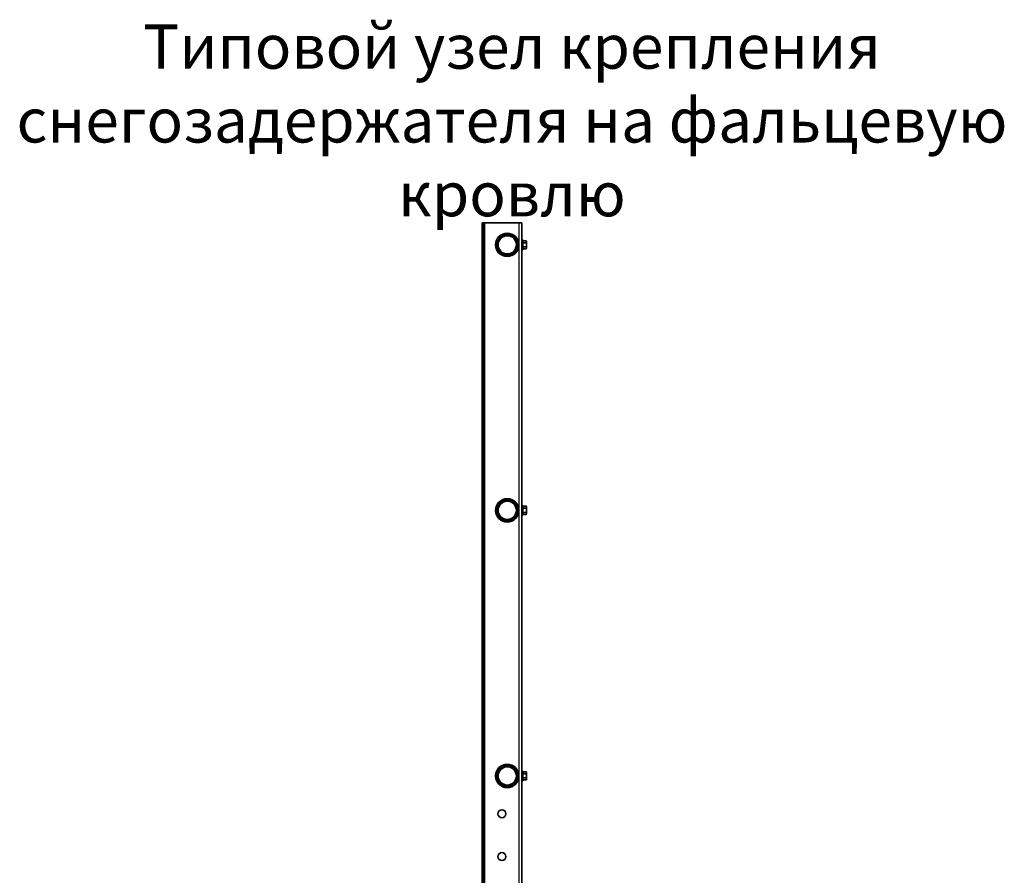
# Model space of a CAD drawing. Units: millimetres. Extents: x 32050 to 38350, y 35115 to 39570.
# Drawn here: x 35252 to 36364, y 36891 to 37858 of the extents above; entities that cross this region are included whole.
import ezdxf

# ---------------------------------------------------------------- set-up
doc = ezdxf.new("R2010")
doc.units = ezdxf.units.MM
doc.layers.add('Visible', color=7, linetype='Continuous', lineweight=35, true_color=0x22346e)
doc.layers.add('Visible Narrow', color=7, linetype='Continuous', lineweight=25, true_color=0x22346e)
doc.styles.add('spds0.8', font='SPDS.shx', dxfattribs={"width": 0.8, "oblique": 10})

msp = doc.modelspace()

# ---------------------------------------------------------------- linework, layer by layer
at = {"layer": 'Visible'}
for p, q in [((35774.3, 36502.3), (35774.3, 37628.3)), ((35774.3, 37628.3), (35775.8, 37628.3)), ((35775.8, 36502.3), (35775.8, 37628.3)), ((35777.3, 37628.3), (35775.8, 37628.3)), ((35816.3, 37628.3), (35777.3, 37628.3)), ((35819.3, 37628.3), (35816.3, 37628.3)), ((35819.3, 36437.6), (35819.3, 37628.3)), ((35815, 37600.5), (35815.2, 37600.5)), ((35815.2, 37604.9), (35815.2, 37604.9)), ((35815.9, 37601.7), (35815.9, 37601.7)), ((35819.3, 37608.8), (35820.4, 37608.8)), ((35820.4, 37597.8), (35820.4, 37608.8)), ((35824.1, 37607.9), (35820.4, 37607.9)), ((35824.1, 37605.6), (35820.4, 37605.6)), ((35824.1, 37601), (35820.4, 37601)), ((35824.7, 37607.3), (35824.1, 37607.9)), ((35824.7, 37599.3), (35824.1, 37598.7)), ((35824.7, 37606.8), (35824.7, 37607.3)), ((35824.7, 37603.3), (35824.7, 37606.8)), ((35824.7, 37599.8), (35824.7, 37603.3)), ((35824.7, 37599.3), (35824.7, 37599.8)), ((35819.3, 37597.8), (35820.4, 37597.8)), ((35824.1, 37598.7), (35820.4, 37598.7)), ((35815, 37300.5), (35815.2, 37300.5)), ((35815.2, 37304.9), (35815.2, 37304.9)), ((35815.9, 37301.7), (35815.9, 37301.7)), ((35819.3, 37308.8), (35820.4, 37308.8)), ((35820.4, 37297.8), (35820.4, 37308.8)), ((35824.1, 37307.9), (35820.4, 37307.9)), ((35824.1, 37305.6), (35820.4, 37305.6)), ((35824.1, 37301), (35820.4, 37301)), ((35824.7, 37307.3), (35824.1, 37307.9)), ((35824.7, 37299.3), (35824.1, 37298.7)), ((35824.7, 37306.8), (35824.7, 37307.3)), ((35824.7, 37303.3), (35824.7, 37306.8)), ((35824.7, 37299.8), (35824.7, 37303.3)), ((35824.7, 37299.3), (35824.7, 37299.8)), ((35819.3, 37297.8), (35820.4, 37297.8)), ((35824.1, 37298.7), (35820.4, 37298.7)), ((35815, 37000.5), (35815.2, 37000.5)), ((35815.2, 37004.9), (35815.2, 37004.9)), ((35815.9, 37001.7), (35815.9, 37001.7)), ((35819.3, 37008.8), (35820.4, 37008.8)), ((35820.4, 36997.8), (35820.4, 37008.8)), ((35824.1, 37007.9), (35820.4, 37007.9)), ((35824.1, 37005.6), (35820.4, 37005.6)), ((35824.1, 37001), (35820.4, 37001)), ((35824.7, 37007.3), (35824.1, 37007.9)), ((35824.7, 36999.3), (35824.1, 36998.7)), ((35824.7, 37006.8), (35824.7, 37007.3)), ((35824.7, 37003.3), (35824.7, 37006.8)), ((35824.7, 36999.8), (35824.7, 37003.3)), ((35824.7, 36999.3), (35824.7, 36999.8)), ((35819.3, 36997.8), (35820.4, 36997.8)), ((35824.1, 36998.7), (35820.4, 36998.7))]:
    msp.add_line(p, q, dxfattribs=at)
for centre, radius in [((35802.8, 37603.3), 13.2), ((35802.8, 37603.3), 12.5), ((35802.8, 37603.3), 11.2), ((35802.8, 37303.3), 13.2), ((35802.8, 37303.3), 12.5), ((35802.8, 37303.3), 11.2), ((35802.8, 37003.3), 13.2), ((35802.8, 37003.3), 12.5), ((35802.8, 37003.3), 11.2), ((35796.8, 36960.6), 4.5), ((35796.8, 36912.2), 4.5)]:
    msp.add_circle(centre, radius, dxfattribs=at)
at = {"layer": 'Visible', "extrusion": (0, 0, -1)}
for centre in [(-35802.8, 37603.3), (-35802.8, 37303.3), (-35802.8, 37003.3)]:
    msp.add_circle(centre, 10.3, dxfattribs=at)
at = {"layer": 'Visible'}
for points in [[(35815.3, 37600.6), (35815.2, 37600.6), (35815.2, 37600.5), (35815.2, 37600.6), (35815.1, 37600.6), (35815.1, 37600.8), (35815.1, 37600.9), (35815, 37600.9)], [(35815.3, 37300.6), (35815.2, 37300.6), (35815.2, 37300.5), (35815.2, 37300.6), (35815.1, 37300.6), (35815.1, 37300.8), (35815.1, 37300.9), (35815, 37300.9)], [(35815.3, 37000.6), (35815.2, 37000.6), (35815.2, 37000.5), (35815.2, 37000.6), (35815.1, 37000.6), (35815.1, 37000.8), (35815.1, 37000.9), (35815, 37000.9)]]:
    msp.add_open_spline(points, degree=3, knots=[-0.7567723, -0.7567723, -0.7567723, -0.7567723, -0.6980888, -0.6980888, -0.5879643, -0.5879643, -0.5600543, -0.5600543, -0.5600543, -0.5600543], dxfattribs=at)
for points in [[(35815, 37600.5), (35815, 37600.5), (35815, 37600.5), (35815, 37600.5)], [(35815.2, 37604.9), (35815.4, 37605.2), (35815.6, 37605.6), (35815.8, 37605.9)], [(35815.9, 37601.7), (35815.7, 37601.3), (35815.5, 37601), (35815.3, 37600.6)], [(35815, 37300.5), (35815, 37300.5), (35815, 37300.5), (35815, 37300.5)], [(35815.2, 37304.9), (35815.4, 37305.2), (35815.6, 37305.6), (35815.8, 37305.9)], [(35815.9, 37301.7), (35815.7, 37301.3), (35815.5, 37301), (35815.3, 37300.6)], [(35815, 37000.5), (35815, 37000.5), (35815, 37000.5), (35815, 37000.5)], [(35815.2, 37004.9), (35815.4, 37005.2), (35815.6, 37005.6), (35815.8, 37005.9)], [(35815.9, 37001.7), (35815.7, 37001.3), (35815.5, 37001), (35815.3, 37000.6)]]:
    msp.add_open_spline(points, degree=3, dxfattribs=at)
for points, weights, knots in [([(35815.2, 37604.9), (35815.3, 37604.9), (35815.4, 37604.6), (35815.5, 37604.3), (35815.6, 37603.8), (35815.6, 37603.3), (35815.7, 37602.8), (35815.8, 37602.3), (35815.9, 37602), (35815.9, 37602), (35816, 37601.9)], [1, 0.951056516295, 1, 0.951056516295, 1, 0.951056516295, 1, 0.951056516295, 1, 0.990781647954, 0.985035791449], [0.70787446, 0.70787446, 0.70787446, 0.71798696, 0.71798696, 0.72809945, 0.72809945, 0.73821194, 0.73821194, 0.74832443, 0.74832443, 0.75022909, 0.75022909, 0.75022909]), ([(35815.2, 37604.3), (35815.3, 37604), (35815.3, 37603.8), (35815.4, 37603.3), (35815.5, 37602.8), (35815.6, 37602.3), (35815.7, 37602), (35815.8, 37601.7), (35815.9, 37601.7)], [0.975662854171, 0.973713375465, 1, 0.951056516295, 1, 0.951056516295, 1, 0.951056516295, 1], [0.71462919, 0.71462919, 0.71462919, 0.72, 0.72, 0.73, 0.73, 0.74, 0.74, 0.75, 0.75, 0.75]), ([(35815.2, 37304.9), (35815.3, 37304.9), (35815.4, 37304.6), (35815.5, 37304.3), (35815.6, 37303.8), (35815.6, 37303.3), (35815.7, 37302.8), (35815.8, 37302.3), (35815.9, 37302), (35815.9, 37302), (35816, 37301.9)], [1, 0.951056516295, 1, 0.951056516295, 1, 0.951056516295, 1, 0.951056516295, 1, 0.990781647954, 0.985035791449], [0.70787446, 0.70787446, 0.70787446, 0.71798696, 0.71798696, 0.72809945, 0.72809945, 0.73821194, 0.73821194, 0.74832443, 0.74832443, 0.75022909, 0.75022909, 0.75022909]), ([(35815.2, 37304.3), (35815.3, 37304), (35815.3, 37303.8), (35815.4, 37303.3), (35815.5, 37302.8), (35815.6, 37302.3), (35815.7, 37302), (35815.8, 37301.7), (35815.9, 37301.7)], [0.975662854171, 0.973713375465, 1, 0.951056516295, 1, 0.951056516295, 1, 0.951056516295, 1], [0.71462919, 0.71462919, 0.71462919, 0.72, 0.72, 0.73, 0.73, 0.74, 0.74, 0.75, 0.75, 0.75]), ([(35815.2, 37004.9), (35815.3, 37004.9), (35815.4, 37004.6), (35815.5, 37004.3), (35815.6, 37003.8), (35815.6, 37003.3), (35815.7, 37002.8), (35815.8, 37002.3), (35815.9, 37002), (35815.9, 37002), (35816, 37001.9)], [1, 0.951056516295, 1, 0.951056516295, 1, 0.951056516295, 1, 0.951056516295, 1, 0.990781647954, 0.985035791449], [0.70787446, 0.70787446, 0.70787446, 0.71798696, 0.71798696, 0.72809945, 0.72809945, 0.73821194, 0.73821194, 0.74832443, 0.74832443, 0.75022909, 0.75022909, 0.75022909]), ([(35815.2, 37004.3), (35815.3, 37004), (35815.3, 37003.8), (35815.4, 37003.3), (35815.5, 37002.8), (35815.6, 37002.3), (35815.7, 37002), (35815.8, 37001.7), (35815.9, 37001.7)], [0.975662854171, 0.973713375465, 1, 0.951056516295, 1, 0.951056516295, 1, 0.951056516295, 1], [0.71462919, 0.71462919, 0.71462919, 0.72, 0.72, 0.73, 0.73, 0.74, 0.74, 0.75, 0.75, 0.75])]:
    msp.add_rational_spline(points, weights, degree=2, knots=knots, dxfattribs=at)
for points, weights in [([(35824.1, 37607.9), (35824.7, 37607.3), (35824.7, 37606.8)], [1.54545837841, 1.665, 1.665]), ([(35824.7, 37606.8), (35824.7, 37606.2), (35824.1, 37605.6)], [1.665, 1.665, 1.54545837841]), ([(35824.1, 37605.6), (35824.7, 37604.4), (35824.7, 37603.3)], [1.54545837841, 1.665, 1.665]), ([(35824.7, 37603.3), (35824.7, 37602.2), (35824.1, 37601)], [1.665, 1.665, 1.54545837841]), ([(35824.1, 37601), (35824.7, 37600.4), (35824.7, 37599.8)], [1.54545837841, 1.665, 1.665]), ([(35824.7, 37599.8), (35824.7, 37599.3), (35824.1, 37598.7)], [1.665, 1.665, 1.54545837841]), ([(35824.1, 37307.9), (35824.7, 37307.3), (35824.7, 37306.8)], [1.54545837841, 1.665, 1.665]), ([(35824.7, 37306.8), (35824.7, 37306.2), (35824.1, 37305.6)], [1.665, 1.665, 1.54545837841]), ([(35824.1, 37305.6), (35824.7, 37304.4), (35824.7, 37303.3)], [1.54545837841, 1.665, 1.665]), ([(35824.7, 37303.3), (35824.7, 37302.2), (35824.1, 37301)], [1.665, 1.665, 1.54545837841]), ([(35824.1, 37301), (35824.7, 37300.4), (35824.7, 37299.8)], [1.54545837841, 1.665, 1.665]), ([(35824.7, 37299.8), (35824.7, 37299.3), (35824.1, 37298.7)], [1.665, 1.665, 1.54545837841]), ([(35824.1, 37007.9), (35824.7, 37007.3), (35824.7, 37006.8)], [1.54545837841, 1.665, 1.665]), ([(35824.7, 37006.8), (35824.7, 37006.2), (35824.1, 37005.6)], [1.665, 1.665, 1.54545837841]), ([(35824.1, 37005.6), (35824.7, 37004.4), (35824.7, 37003.3)], [1.54545837841, 1.665, 1.665]), ([(35824.7, 37003.3), (35824.7, 37002.2), (35824.1, 37001)], [1.665, 1.665, 1.54545837841]), ([(35824.1, 37001), (35824.7, 37000.4), (35824.7, 36999.8)], [1.54545837841, 1.665, 1.665]), ([(35824.7, 36999.8), (35824.7, 36999.3), (35824.1, 36998.7)], [1.665, 1.665, 1.54545837841])]:
    msp.add_rational_spline(points, weights, degree=2, dxfattribs=at)
at = {"layer": 'Visible Narrow'}
for p, q in [((35775.8, 37624.3), (35774.3, 37624.3)), ((35777.3, 37628.3), (35777.3, 36498.3)), ((35816.3, 36438.7), (35816.3, 37628.3))]:
    msp.add_line(p, q, dxfattribs=at)
for centre in [(35802.8, 37603.3), (35802.8, 37303.3), (35802.8, 37003.3)]:
    msp.add_circle(centre, 11.9, dxfattribs=at)

# ---------------------------------------------------------------- texts
at = {"insert": (35174, 37852.2), "char_height": 50, "width": 1268.318, "attachment_point": 1, "style": 'spds0.8'}
msp.add_mtext('\\pxqc;Типовой узел крепления снегозадержателя на фальцевую кровлю', dxfattribs=at)

doc.saveas('drawing.dxf')
